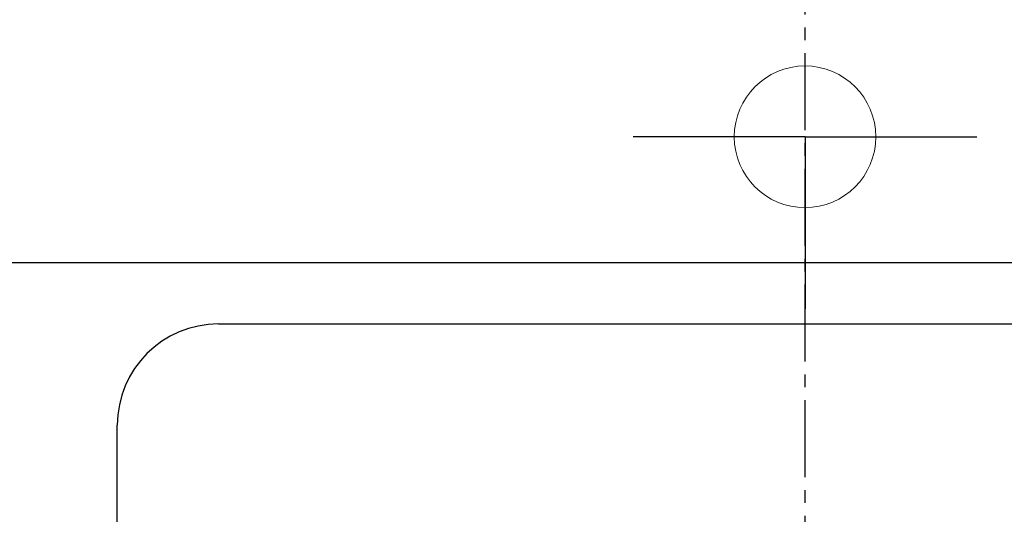
# Model space of a CAD drawing. Extents: x -584 to 4412, y 3528 to 8322.
# Drawn here: x 417 to 660, y 6220 to 6342 of the extents above; entities that cross this region are included whole.
import ezdxf

# ---------------------------------------------------------------- set-up
doc = ezdxf.new("R2010")
doc.units = 0
doc.linetypes.add('CENTER2', pattern=[28.575, 19.05, -3.175, 3.175, -3.175])
doc.layers.get('Defpoints').update_dxf_attribs({"lineweight": 15})
for name, color, linetype, lineweight in [('centerlijn', 9, 'CENTER2', 25), ('helplijn', 4, 'Continuous', 30), ('Maatlijn', 6, 'Continuous', 20), ('VERSTOPTE LIJN', 2, 'Continuous', 15)]:
    doc.layers.add(name, color=color, linetype=linetype, lineweight=lineweight)
doc.styles.add('franke1', font='arial.ttf')
doc.dimstyles.new('franke1', dxfattribs={"dimtxt": 50, "dimasz": 50, "dimexe": 25, "dimexo": 12.5, "dimgap": 10, "dimtad": 1, "dimdec": 1, "dimzin": 12, "dimdsep": 46, "dimtxsty": 'franke1', "dimcen": 12.5, "dimclrd": 256, "dimclre": 256, "dimclrt": 256, "dimazin": 3, "dimtfac": 1, "dimtdec": 1, "dimtmove": 0, "dimatfit": 3, "dimfxl": 1, "dimtolj": 1, "dimtzin": 0, "dimlwd": -1, "dimlwe": -1, "dimarcsym": 0})

# ---------------------------------------------------------------- blocks, each defined once
blk = doc.blocks.new('*D52')
at = {"layer": 'Defpoints', "color": 0, "transparency": 16777216}
for p in [(784.54, 6318.54), (817.9, 6307.97)]:
    blk.add_point(p, dxfattribs=at)
at = {"layer": 'Maatlijn', "transparency": 16777216}
for p, q in [((549.66, 6392.99), (736.88, 6333.65)), ((817.9, 6307.97), (784.54, 6318.54)), ((865.57, 6292.86), (913.23, 6277.76))]:
    blk.add_line(p, q, dxfattribs=at)
for points in [[(739.39, 6341.6), (734.36, 6325.71), (784.54, 6318.54)], [(868.08, 6300.81), (863.05, 6284.92), (817.9, 6307.97)]]:
    blk.add_solid(points, dxfattribs=at)
at = {"layer": 'Maatlijn', "transparency": 16777216, "insert": (630.59, 6406.08), "char_height": 50, "attachment_point": 5, "rotation": 342.4142, "style": 'franke1'}
blk.add_mtext('\\A1;∅35', dxfattribs=at)

msp = doc.modelspace()

# ---------------------------------------------------------------- linework, layer by layer
at = {"layer": 'centerlijn'}
msp.add_line((610.72, 6172.01), (610.72, 6471.69), dxfattribs=at)
at = {"layer": 'centerlijn', "linetype": 'Continuous'}
for q in [(568.22, 6313.26), (653.22, 6313.26), (610.72, 6270.76)]:
    msp.add_line((610.72, 6313.26), q, dxfattribs=at)
at = {"layer": 'helplijn'}
for p, q in [((1148.45, 6282.14), (73.01, 6282.14)), ((465.72, 6267.01), (755.72, 6267.01)), ((465.81, 6267.01), (465.81, 6266.89)), ((440.72, 5892.01), (440.72, 6242.01))]:
    msp.add_line(p, q, dxfattribs=at)
msp.add_arc((465.72, 6242.01), 25, 90, 180, dxfattribs=at)
at = {"layer": 'VERSTOPTE LIJN'}
msp.add_circle((610.72, 6313.26), 17.5, dxfattribs=at)

# ---------------------------------------------------------------- dimensions: what is measured, and where the dimension line sits
at = {"layer": 'Maatlijn'}
dim = msp.add_diameter_dim_2p(p1=(817.9, 6307.97), p2=(784.54, 6318.54), dimstyle='franke1', dxfattribs=at)
dim.commit()
dim.dimension.update_dxf_attribs({"geometry": '*D52', "text_midpoint": (630.59, 6406.08)})

doc.saveas('drawing.dxf')
